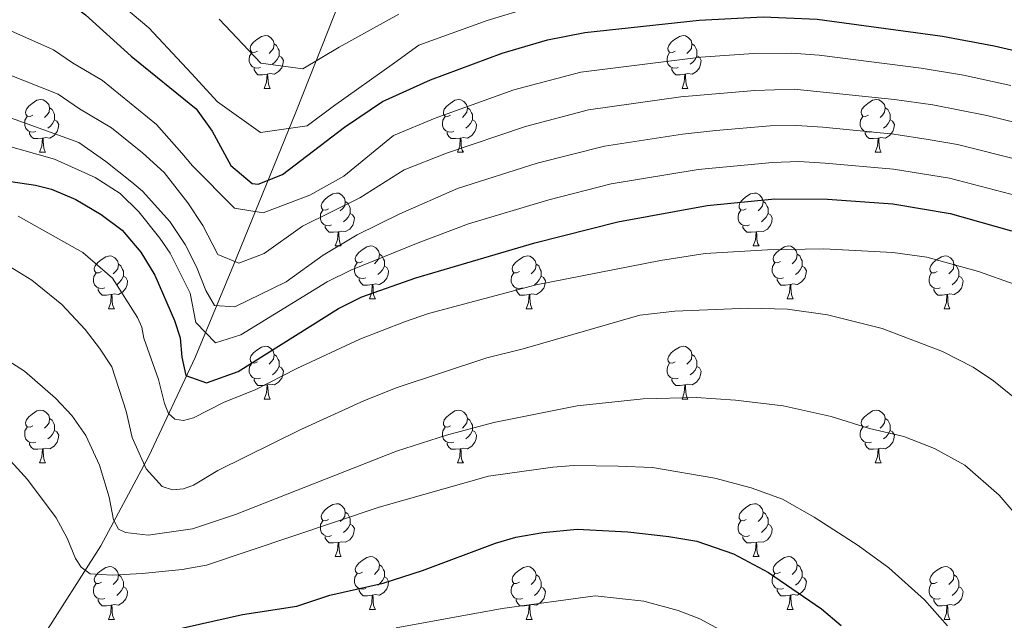
# Model space of a CAD drawing. Units: metres. Extents: x 671132 to 675661, y 744254 to 747336.
# Drawn here: x 672401 to 672588, y 746371 to 746485 of the extents above; entities that cross this region are included whole.
import ezdxf

# ---------------------------------------------------------------- set-up
doc = ezdxf.new("R2010")
doc.units = ezdxf.units.M
doc.header["$MEASUREMENT"] = 0
doc.linetypes.add('DGN Style 3', pattern=[84.613592, 60.43828, -24.175312])
for name, color, linetype, lineweight in [('Carátula', 7, 'Continuous', 0), ('Elementos auxiliares', 7, 'Continuous', 0), ('Entidades rústicas y varios', 7, 'Continuous', 0), ('Hidrografía', 7, 'Continuous', 0), ('Relieve y altimetría', 7, 'Continuous', 0)]:
    doc.layers.add(name, color=color, linetype=linetype, lineweight=lineweight)

msp = doc.modelspace()

# ---------------------------------------------------------------- linework, layer by layer
at = {"layer": 'Carátula', "color": 7, "linetype": 'Continuous', "lineweight": 0}
msp.add_3dface([(671207.008, 744254.325), (675660.584, 744366.782), (675585.612, 747335.848), (671132.036, 747223.391)], dxfattribs=at)
msp.add_3dface([(671207.008, 744254.325), (675660.584, 744366.782), (675585.612, 747335.848), (671132.036, 747223.391)], dxfattribs=at)
at = {"layer": 'Elementos auxiliares', "color": 250, "linetype": 'Continuous', "lineweight": 0}
msp.add_3dface([(675424.98, 747069.51), (675484.09, 744756.15), (672078.68, 744670.16), (672020.71, 746983.51)], dxfattribs=at)
at = {"layer": 'Entidades rústicas y varios', "color": 92, "linetype": 'Continuous', "lineweight": 0, "flags": 128}
for points in [[(672445.853, 746478.802), (672445.323, 746478.537), (672444.793, 746478.592), (672444.528, 746478.962), (672444.473, 746479.387), (672444.633, 746479.907), (672445.113, 746480.502), (672445.748, 746481.032), (672446.648, 746481.617), (672447.393, 746481.777), (672447.818, 746481.722), (672448.348, 746481.407), (672448.878, 746480.822), (672449.038, 746480.182), (672448.928, 746479.332), (672448.503, 746478.802), (672448.083, 746478.377)], [(672525.18, 746478.802), (672524.65, 746478.537), (672524.12, 746478.592), (672523.855, 746478.962), (672523.8, 746479.387), (672523.96, 746479.907), (672524.44, 746480.502), (672525.075, 746481.032), (672525.975, 746481.617), (672526.72, 746481.777), (672527.145, 746481.722), (672527.675, 746481.407), (672528.205, 746480.822), (672528.365, 746480.182), (672528.255, 746479.332), (672527.83, 746478.802), (672527.41, 746478.377)], [(672449.038, 746480.182), (672449.513, 746479.867), (672449.828, 746479.227), (672449.988, 746478.907), (672449.988, 746478.327), (672449.988, 746477.902), (672449.618, 746477.212), (672449.198, 746476.732), (672448.718, 746476.312)], [(672528.365, 746480.182), (672528.84, 746479.867), (672529.155, 746479.227), (672529.315, 746478.907), (672529.315, 746478.327), (672529.315, 746477.902), (672528.945, 746477.212), (672528.525, 746476.732), (672528.045, 746476.312)], [(672446.438, 746475.722), (672446.013, 746475.562), (672445.428, 746475.622), (672444.953, 746475.832), (672444.528, 746476.257), (672444.313, 746476.842), (672444.313, 746477.262), (672444.368, 746477.847), (672444.793, 746478.537)], [(672449.988, 746477.902), (672450.443, 746477.652), (672450.788, 746477.037), (672450.678, 746476.312), (672450.468, 746475.672), (672449.883, 746474.932), (672449.088, 746474.452), (672448.238, 746474.557), (672447.808, 746474.427)], [(672525.765, 746475.722), (672525.34, 746475.562), (672524.755, 746475.622), (672524.28, 746475.832), (672523.855, 746476.257), (672523.64, 746476.842), (672523.64, 746477.262), (672523.695, 746477.847), (672524.12, 746478.537)], [(672529.315, 746477.902), (672529.77, 746477.652), (672530.115, 746477.037), (672530.005, 746476.312), (672529.795, 746475.672), (672529.21, 746474.932), (672528.415, 746474.452), (672527.565, 746474.557), (672527.135, 746474.427)], [(672447.698, 746474.427), (672446.808, 746474.342), (672445.963, 746474.342), (672445.538, 746474.772), (672445.218, 746475.247), (672445.218, 746475.562)], [(672527.025, 746474.427), (672526.135, 746474.342), (672525.29, 746474.342), (672524.865, 746474.772), (672524.545, 746475.247), (672524.545, 746475.562)], [(672447.153, 746471.742), (672447.588, 746472.902), (672447.698, 746474.427), (672447.808, 746474.427), (672447.843, 746473.842), (672447.878, 746473.157), (672447.948, 746472.542), (672448.063, 746472.142), (672448.278, 746471.742)], [(672526.48, 746471.742), (672526.915, 746472.902), (672527.025, 746474.427), (672527.135, 746474.427), (672527.17, 746473.842), (672527.205, 746473.157), (672527.275, 746472.542), (672527.39, 746472.142), (672527.605, 746471.742)], [(672447.153, 746471.742), (672448.278, 746471.742)], [(672526.48, 746471.742), (672527.605, 746471.742)], [(672403.217, 746466.662), (672402.687, 746466.397), (672402.157, 746466.452), (672401.892, 746466.822), (672401.837, 746467.247), (672401.997, 746467.767), (672402.477, 746468.362), (672403.112, 746468.892), (672404.012, 746469.477), (672404.757, 746469.637), (672405.182, 746469.582), (672405.712, 746469.267), (672406.242, 746468.682), (672406.402, 746468.042), (672406.292, 746467.192), (672405.867, 746466.662), (672405.447, 746466.237)], [(672482.544, 746466.662), (672482.014, 746466.397), (672481.484, 746466.452), (672481.219, 746466.822), (672481.164, 746467.247), (672481.324, 746467.767), (672481.804, 746468.362), (672482.439, 746468.892), (672483.339, 746469.477), (672484.084, 746469.637), (672484.509, 746469.582), (672485.039, 746469.267), (672485.569, 746468.682), (672485.729, 746468.042), (672485.619, 746467.192), (672485.194, 746466.662), (672484.774, 746466.237)], [(672561.871, 746466.662), (672561.341, 746466.397), (672560.811, 746466.452), (672560.546, 746466.822), (672560.491, 746467.247), (672560.651, 746467.767), (672561.131, 746468.362), (672561.766, 746468.892), (672562.666, 746469.477), (672563.411, 746469.637), (672563.836, 746469.582), (672564.366, 746469.267), (672564.896, 746468.682), (672565.056, 746468.042), (672564.946, 746467.192), (672564.521, 746466.662), (672564.101, 746466.237)], [(672406.402, 746468.042), (672406.877, 746467.727), (672407.192, 746467.087), (672407.352, 746466.767), (672407.352, 746466.187), (672407.352, 746465.762), (672406.982, 746465.072), (672406.562, 746464.592), (672406.082, 746464.172)], [(672485.729, 746468.042), (672486.204, 746467.727), (672486.519, 746467.087), (672486.679, 746466.767), (672486.679, 746466.187), (672486.679, 746465.762), (672486.309, 746465.072), (672485.889, 746464.592), (672485.409, 746464.172)], [(672565.056, 746468.042), (672565.531, 746467.727), (672565.846, 746467.087), (672566.006, 746466.767), (672566.006, 746466.187), (672566.006, 746465.762), (672565.636, 746465.072), (672565.216, 746464.592), (672564.736, 746464.172)], [(672403.802, 746463.582), (672403.377, 746463.422), (672402.792, 746463.482), (672402.317, 746463.692), (672401.892, 746464.117), (672401.677, 746464.702), (672401.677, 746465.122), (672401.732, 746465.707), (672402.157, 746466.397)], [(672407.352, 746465.762), (672407.807, 746465.512), (672408.152, 746464.897), (672408.042, 746464.172), (672407.832, 746463.532), (672407.247, 746462.792), (672406.452, 746462.312), (672405.602, 746462.417), (672405.172, 746462.287)], [(672483.129, 746463.582), (672482.704, 746463.422), (672482.119, 746463.482), (672481.644, 746463.692), (672481.219, 746464.117), (672481.004, 746464.702), (672481.004, 746465.122), (672481.059, 746465.707), (672481.484, 746466.397)], [(672486.679, 746465.762), (672487.134, 746465.512), (672487.479, 746464.897), (672487.369, 746464.172), (672487.159, 746463.532), (672486.574, 746462.792), (672485.779, 746462.312), (672484.929, 746462.417), (672484.499, 746462.287)], [(672562.456, 746463.582), (672562.031, 746463.422), (672561.446, 746463.482), (672560.971, 746463.692), (672560.546, 746464.117), (672560.331, 746464.702), (672560.331, 746465.122), (672560.386, 746465.707), (672560.811, 746466.397)], [(672566.006, 746465.762), (672566.461, 746465.512), (672566.806, 746464.897), (672566.696, 746464.172), (672566.486, 746463.532), (672565.901, 746462.792), (672565.106, 746462.312), (672564.256, 746462.417), (672563.826, 746462.287)], [(672405.062, 746462.287), (672404.172, 746462.202), (672403.327, 746462.202), (672402.902, 746462.632), (672402.582, 746463.107), (672402.582, 746463.422)], [(672404.517, 746459.602), (672404.952, 746460.762), (672405.062, 746462.287), (672405.172, 746462.287), (672405.207, 746461.702), (672405.242, 746461.017), (672405.312, 746460.402), (672405.427, 746460.002), (672405.642, 746459.602)], [(672484.389, 746462.287), (672483.499, 746462.202), (672482.654, 746462.202), (672482.229, 746462.632), (672481.909, 746463.107), (672481.909, 746463.422)], [(672483.844, 746459.602), (672484.279, 746460.762), (672484.389, 746462.287), (672484.499, 746462.287), (672484.534, 746461.702), (672484.569, 746461.017), (672484.639, 746460.402), (672484.754, 746460.002), (672484.969, 746459.602)], [(672563.716, 746462.287), (672562.826, 746462.202), (672561.981, 746462.202), (672561.556, 746462.632), (672561.236, 746463.107), (672561.236, 746463.422)], [(672563.171, 746459.602), (672563.606, 746460.762), (672563.716, 746462.287), (672563.826, 746462.287), (672563.861, 746461.702), (672563.896, 746461.017), (672563.966, 746460.402), (672564.081, 746460.002), (672564.296, 746459.602)], [(672404.517, 746459.602), (672405.642, 746459.602)], [(672483.844, 746459.602), (672484.969, 746459.602)], [(672563.171, 746459.602), (672564.296, 746459.602)], [(672459.356, 746448.893), (672458.826, 746448.628), (672458.296, 746448.683), (672458.031, 746449.053), (672457.976, 746449.478), (672458.136, 746449.998), (672458.616, 746450.593), (672459.251, 746451.123), (672460.151, 746451.708), (672460.896, 746451.868), (672461.321, 746451.813), (672461.851, 746451.498), (672462.381, 746450.913), (672462.541, 746450.273), (672462.431, 746449.423), (672462.006, 746448.893), (672461.586, 746448.468)], [(672538.683, 746448.893), (672538.153, 746448.628), (672537.623, 746448.683), (672537.358, 746449.053), (672537.303, 746449.478), (672537.463, 746449.998), (672537.943, 746450.593), (672538.578, 746451.123), (672539.478, 746451.708), (672540.223, 746451.868), (672540.648, 746451.813), (672541.178, 746451.498), (672541.708, 746450.913), (672541.868, 746450.273), (672541.758, 746449.423), (672541.333, 746448.893), (672540.913, 746448.468)], [(672462.541, 746450.273), (672463.016, 746449.958), (672463.331, 746449.318), (672463.491, 746448.998), (672463.491, 746448.418), (672463.491, 746447.993), (672463.121, 746447.303), (672462.701, 746446.823), (672462.221, 746446.403)], [(672541.868, 746450.273), (672542.343, 746449.958), (672542.658, 746449.318), (672542.818, 746448.998), (672542.818, 746448.418), (672542.818, 746447.993), (672542.448, 746447.303), (672542.028, 746446.823), (672541.548, 746446.403)], [(672459.941, 746445.813), (672459.516, 746445.653), (672458.931, 746445.713), (672458.456, 746445.923), (672458.031, 746446.348), (672457.816, 746446.933), (672457.816, 746447.353), (672457.871, 746447.938), (672458.296, 746448.628)], [(672463.491, 746447.993), (672463.946, 746447.743), (672464.291, 746447.128), (672464.181, 746446.403), (672463.971, 746445.763), (672463.386, 746445.023), (672462.591, 746444.543), (672461.741, 746444.648), (672461.311, 746444.518)], [(672539.268, 746445.813), (672538.843, 746445.653), (672538.258, 746445.713), (672537.783, 746445.923), (672537.358, 746446.348), (672537.143, 746446.933), (672537.143, 746447.353), (672537.198, 746447.938), (672537.623, 746448.628)], [(672542.818, 746447.993), (672543.273, 746447.743), (672543.618, 746447.128), (672543.508, 746446.403), (672543.298, 746445.763), (672542.713, 746445.023), (672541.918, 746444.543), (672541.068, 746444.648), (672540.638, 746444.518)], [(672461.201, 746444.518), (672460.311, 746444.433), (672459.466, 746444.433), (672459.041, 746444.863), (672458.721, 746445.338), (672458.721, 746445.653)], [(672540.528, 746444.518), (672539.638, 746444.433), (672538.793, 746444.433), (672538.368, 746444.863), (672538.048, 746445.338), (672538.048, 746445.653)], [(672460.656, 746441.833), (672461.091, 746442.993), (672461.201, 746444.518), (672461.311, 746444.518), (672461.346, 746443.933), (672461.381, 746443.248), (672461.451, 746442.633), (672461.566, 746442.233), (672461.781, 746441.833)], [(672539.983, 746441.833), (672540.418, 746442.993), (672540.528, 746444.518), (672540.638, 746444.518), (672540.673, 746443.933), (672540.708, 746443.248), (672540.778, 746442.633), (672540.893, 746442.233), (672541.108, 746441.833)], [(672460.656, 746441.833), (672461.781, 746441.833)], [(672465.831, 746438.858), (672465.301, 746438.593), (672464.771, 746438.648), (672464.506, 746439.018), (672464.451, 746439.443), (672464.611, 746439.963), (672465.091, 746440.558), (672465.726, 746441.088), (672466.626, 746441.673), (672467.371, 746441.833), (672467.796, 746441.778), (672468.326, 746441.463), (672468.856, 746440.878), (672469.016, 746440.238), (672468.906, 746439.388), (672468.481, 746438.858), (672468.061, 746438.433)], [(672539.983, 746441.833), (672541.108, 746441.833)], [(672545.158, 746438.858), (672544.628, 746438.593), (672544.098, 746438.648), (672543.833, 746439.018), (672543.778, 746439.443), (672543.938, 746439.963), (672544.418, 746440.558), (672545.053, 746441.088), (672545.953, 746441.673), (672546.698, 746441.833), (672547.123, 746441.778), (672547.653, 746441.463), (672548.183, 746440.878), (672548.343, 746440.238), (672548.233, 746439.388), (672547.808, 746438.858), (672547.388, 746438.433)], [(672416.276, 746436.953), (672415.746, 746436.688), (672415.216, 746436.743), (672414.951, 746437.113), (672414.896, 746437.538), (672415.056, 746438.058), (672415.536, 746438.653), (672416.171, 746439.183), (672417.071, 746439.768), (672417.816, 746439.928), (672418.241, 746439.873), (672418.771, 746439.558), (672419.301, 746438.973), (672419.461, 746438.333), (672419.351, 746437.483), (672418.926, 746436.953), (672418.506, 746436.528)], [(672469.016, 746440.238), (672469.491, 746439.923), (672469.806, 746439.283), (672469.966, 746438.963), (672469.966, 746438.383), (672469.966, 746437.958), (672469.596, 746437.268), (672469.176, 746436.788), (672468.696, 746436.368)], [(672495.603, 746436.953), (672495.073, 746436.688), (672494.543, 746436.743), (672494.278, 746437.113), (672494.223, 746437.538), (672494.383, 746438.058), (672494.863, 746438.653), (672495.498, 746439.183), (672496.398, 746439.768), (672497.143, 746439.928), (672497.568, 746439.873), (672498.098, 746439.558), (672498.628, 746438.973), (672498.788, 746438.333), (672498.678, 746437.483), (672498.253, 746436.953), (672497.833, 746436.528)], [(672548.343, 746440.238), (672548.818, 746439.923), (672549.133, 746439.283), (672549.293, 746438.963), (672549.293, 746438.383), (672549.293, 746437.958), (672548.923, 746437.268), (672548.503, 746436.788), (672548.023, 746436.368)], [(672574.93, 746436.953), (672574.4, 746436.688), (672573.87, 746436.743), (672573.605, 746437.113), (672573.55, 746437.538), (672573.71, 746438.058), (672574.19, 746438.653), (672574.825, 746439.183), (672575.725, 746439.768), (672576.47, 746439.928), (672576.895, 746439.873), (672577.425, 746439.558), (672577.955, 746438.973), (672578.115, 746438.333), (672578.005, 746437.483), (672577.58, 746436.953), (672577.16, 746436.528)], [(672419.461, 746438.333), (672419.936, 746438.018), (672420.251, 746437.378), (672420.411, 746437.058), (672420.411, 746436.478), (672420.411, 746436.053), (672420.041, 746435.363), (672419.621, 746434.883), (672419.141, 746434.463)], [(672466.416, 746435.778), (672465.991, 746435.618), (672465.406, 746435.678), (672464.931, 746435.888), (672464.506, 746436.313), (672464.291, 746436.898), (672464.291, 746437.318), (672464.346, 746437.903), (672464.771, 746438.593)], [(672469.966, 746437.958), (672470.421, 746437.708), (672470.766, 746437.093), (672470.656, 746436.368), (672470.446, 746435.728), (672469.861, 746434.988), (672469.066, 746434.508), (672468.216, 746434.613), (672467.786, 746434.483)], [(672498.788, 746438.333), (672499.263, 746438.018), (672499.578, 746437.378), (672499.738, 746437.058), (672499.738, 746436.478), (672499.738, 746436.053), (672499.368, 746435.363), (672498.948, 746434.883), (672498.468, 746434.463)], [(672545.743, 746435.778), (672545.318, 746435.618), (672544.733, 746435.678), (672544.258, 746435.888), (672543.833, 746436.313), (672543.618, 746436.898), (672543.618, 746437.318), (672543.673, 746437.903), (672544.098, 746438.593)], [(672549.293, 746437.958), (672549.748, 746437.708), (672550.093, 746437.093), (672549.983, 746436.368), (672549.773, 746435.728), (672549.188, 746434.988), (672548.393, 746434.508), (672547.543, 746434.613), (672547.113, 746434.483)], [(672578.115, 746438.333), (672578.59, 746438.018), (672578.905, 746437.378), (672579.065, 746437.058), (672579.065, 746436.478), (672579.065, 746436.053), (672578.695, 746435.363), (672578.275, 746434.883), (672577.795, 746434.463)], [(672416.861, 746433.873), (672416.436, 746433.713), (672415.851, 746433.773), (672415.376, 746433.983), (672414.951, 746434.408), (672414.736, 746434.993), (672414.736, 746435.413), (672414.791, 746435.998), (672415.216, 746436.688)], [(672420.411, 746436.053), (672420.866, 746435.803), (672421.211, 746435.188), (672421.101, 746434.463), (672420.891, 746433.823), (672420.306, 746433.083), (672419.511, 746432.603), (672418.661, 746432.708), (672418.231, 746432.578)], [(672467.676, 746434.483), (672466.786, 746434.398), (672465.941, 746434.398), (672465.516, 746434.828), (672465.196, 746435.303), (672465.196, 746435.618)], [(672496.188, 746433.873), (672495.763, 746433.713), (672495.178, 746433.773), (672494.703, 746433.983), (672494.278, 746434.408), (672494.063, 746434.993), (672494.063, 746435.413), (672494.118, 746435.998), (672494.543, 746436.688)], [(672499.738, 746436.053), (672500.193, 746435.803), (672500.538, 746435.188), (672500.428, 746434.463), (672500.218, 746433.823), (672499.633, 746433.083), (672498.838, 746432.603), (672497.988, 746432.708), (672497.558, 746432.578)], [(672547.003, 746434.483), (672546.113, 746434.398), (672545.268, 746434.398), (672544.843, 746434.828), (672544.523, 746435.303), (672544.523, 746435.618)], [(672575.515, 746433.873), (672575.09, 746433.713), (672574.505, 746433.773), (672574.03, 746433.983), (672573.605, 746434.408), (672573.39, 746434.993), (672573.39, 746435.413), (672573.445, 746435.998), (672573.87, 746436.688)], [(672579.065, 746436.053), (672579.52, 746435.803), (672579.865, 746435.188), (672579.755, 746434.463), (672579.545, 746433.823), (672578.96, 746433.083), (672578.165, 746432.603), (672577.315, 746432.708), (672576.885, 746432.578)], [(672467.131, 746431.798), (672467.566, 746432.958), (672467.676, 746434.483), (672467.786, 746434.483), (672467.821, 746433.898), (672467.856, 746433.213), (672467.926, 746432.598), (672468.041, 746432.198), (672468.256, 746431.798)], [(672546.458, 746431.798), (672546.893, 746432.958), (672547.003, 746434.483), (672547.113, 746434.483), (672547.148, 746433.898), (672547.183, 746433.213), (672547.253, 746432.598), (672547.368, 746432.198), (672547.583, 746431.798)], [(672418.121, 746432.578), (672417.231, 746432.493), (672416.386, 746432.493), (672415.961, 746432.923), (672415.641, 746433.398), (672415.641, 746433.713)], [(672417.576, 746429.893), (672418.011, 746431.053), (672418.121, 746432.578), (672418.231, 746432.578), (672418.266, 746431.993), (672418.301, 746431.308), (672418.371, 746430.693), (672418.486, 746430.293), (672418.701, 746429.893)], [(672497.448, 746432.578), (672496.558, 746432.493), (672495.713, 746432.493), (672495.288, 746432.923), (672494.968, 746433.398), (672494.968, 746433.713)], [(672496.903, 746429.893), (672497.338, 746431.053), (672497.448, 746432.578), (672497.558, 746432.578), (672497.593, 746431.993), (672497.628, 746431.308), (672497.698, 746430.693), (672497.813, 746430.293), (672498.028, 746429.893)], [(672576.775, 746432.578), (672575.885, 746432.493), (672575.04, 746432.493), (672574.615, 746432.923), (672574.295, 746433.398), (672574.295, 746433.713)], [(672576.23, 746429.893), (672576.665, 746431.053), (672576.775, 746432.578), (672576.885, 746432.578), (672576.92, 746431.993), (672576.955, 746431.308), (672577.025, 746430.693), (672577.14, 746430.293), (672577.355, 746429.893)], [(672467.131, 746431.798), (672468.256, 746431.798)], [(672546.458, 746431.798), (672547.583, 746431.798)], [(672417.576, 746429.893), (672418.701, 746429.893)], [(672496.903, 746429.893), (672498.028, 746429.893)], [(672576.23, 746429.893), (672577.355, 746429.893)], [(672445.853, 746419.81), (672445.323, 746419.545), (672444.793, 746419.6), (672444.528, 746419.97), (672444.473, 746420.395), (672444.633, 746420.915), (672445.113, 746421.51), (672445.748, 746422.04), (672446.648, 746422.625), (672447.393, 746422.785), (672447.818, 746422.73), (672448.348, 746422.415), (672448.878, 746421.83), (672449.038, 746421.19), (672448.928, 746420.34), (672448.503, 746419.81), (672448.083, 746419.385)], [(672525.18, 746419.81), (672524.65, 746419.545), (672524.12, 746419.6), (672523.855, 746419.97), (672523.8, 746420.395), (672523.96, 746420.915), (672524.44, 746421.51), (672525.075, 746422.04), (672525.975, 746422.625), (672526.72, 746422.785), (672527.145, 746422.73), (672527.675, 746422.415), (672528.205, 746421.83), (672528.365, 746421.19), (672528.255, 746420.34), (672527.83, 746419.81), (672527.41, 746419.385)], [(672449.038, 746421.19), (672449.513, 746420.875), (672449.828, 746420.235), (672449.988, 746419.915), (672449.988, 746419.335), (672449.988, 746418.91), (672449.618, 746418.22), (672449.198, 746417.74), (672448.718, 746417.32)], [(672528.365, 746421.19), (672528.84, 746420.875), (672529.155, 746420.235), (672529.315, 746419.915), (672529.315, 746419.335), (672529.315, 746418.91), (672528.945, 746418.22), (672528.525, 746417.74), (672528.045, 746417.32)], [(672446.438, 746416.73), (672446.013, 746416.57), (672445.428, 746416.63), (672444.953, 746416.84), (672444.528, 746417.265), (672444.313, 746417.85), (672444.313, 746418.27), (672444.368, 746418.855), (672444.793, 746419.545)], [(672449.988, 746418.91), (672450.443, 746418.66), (672450.788, 746418.045), (672450.678, 746417.32), (672450.468, 746416.68), (672449.883, 746415.94), (672449.088, 746415.46), (672448.238, 746415.565), (672447.808, 746415.435)], [(672525.765, 746416.73), (672525.34, 746416.57), (672524.755, 746416.63), (672524.28, 746416.84), (672523.855, 746417.265), (672523.64, 746417.85), (672523.64, 746418.27), (672523.695, 746418.855), (672524.12, 746419.545)], [(672529.315, 746418.91), (672529.77, 746418.66), (672530.115, 746418.045), (672530.005, 746417.32), (672529.795, 746416.68), (672529.21, 746415.94), (672528.415, 746415.46), (672527.565, 746415.565), (672527.135, 746415.435)], [(672447.698, 746415.435), (672446.808, 746415.35), (672445.963, 746415.35), (672445.538, 746415.78), (672445.218, 746416.255), (672445.218, 746416.57)], [(672447.153, 746412.75), (672447.588, 746413.91), (672447.698, 746415.435), (672447.808, 746415.435), (672447.843, 746414.85), (672447.878, 746414.165), (672447.948, 746413.55), (672448.063, 746413.15), (672448.278, 746412.75)], [(672527.025, 746415.435), (672526.135, 746415.35), (672525.29, 746415.35), (672524.865, 746415.78), (672524.545, 746416.255), (672524.545, 746416.57)], [(672526.48, 746412.75), (672526.915, 746413.91), (672527.025, 746415.435), (672527.135, 746415.435), (672527.17, 746414.85), (672527.205, 746414.165), (672527.275, 746413.55), (672527.39, 746413.15), (672527.605, 746412.75)], [(672447.153, 746412.75), (672448.278, 746412.75)], [(672526.48, 746412.75), (672527.605, 746412.75)], [(672403.217, 746407.67), (672402.687, 746407.405), (672402.157, 746407.46), (672401.892, 746407.83), (672401.837, 746408.255), (672401.997, 746408.775), (672402.477, 746409.37), (672403.112, 746409.9), (672404.012, 746410.485), (672404.757, 746410.645), (672405.182, 746410.59), (672405.712, 746410.275), (672406.242, 746409.69), (672406.402, 746409.05), (672406.292, 746408.2), (672405.867, 746407.67), (672405.447, 746407.245)], [(672482.544, 746407.67), (672482.014, 746407.405), (672481.484, 746407.46), (672481.219, 746407.83), (672481.164, 746408.255), (672481.324, 746408.775), (672481.804, 746409.37), (672482.439, 746409.9), (672483.339, 746410.485), (672484.084, 746410.645), (672484.509, 746410.59), (672485.039, 746410.275), (672485.569, 746409.69), (672485.729, 746409.05), (672485.619, 746408.2), (672485.194, 746407.67), (672484.774, 746407.245)], [(672561.871, 746407.67), (672561.341, 746407.405), (672560.811, 746407.46), (672560.546, 746407.83), (672560.491, 746408.255), (672560.651, 746408.775), (672561.131, 746409.37), (672561.766, 746409.9), (672562.666, 746410.485), (672563.411, 746410.645), (672563.836, 746410.59), (672564.366, 746410.275), (672564.896, 746409.69), (672565.056, 746409.05), (672564.946, 746408.2), (672564.521, 746407.67), (672564.101, 746407.245)], [(672406.402, 746409.05), (672406.877, 746408.735), (672407.192, 746408.095), (672407.352, 746407.775), (672407.352, 746407.195), (672407.352, 746406.77), (672406.982, 746406.08), (672406.562, 746405.6), (672406.082, 746405.18)], [(672485.729, 746409.05), (672486.204, 746408.735), (672486.519, 746408.095), (672486.679, 746407.775), (672486.679, 746407.195), (672486.679, 746406.77), (672486.309, 746406.08), (672485.889, 746405.6), (672485.409, 746405.18)], [(672565.056, 746409.05), (672565.531, 746408.735), (672565.846, 746408.095), (672566.006, 746407.775), (672566.006, 746407.195), (672566.006, 746406.77), (672565.636, 746406.08), (672565.216, 746405.6), (672564.736, 746405.18)], [(672403.802, 746404.59), (672403.377, 746404.43), (672402.792, 746404.49), (672402.317, 746404.7), (672401.892, 746405.125), (672401.677, 746405.71), (672401.677, 746406.13), (672401.732, 746406.715), (672402.157, 746407.405)], [(672407.352, 746406.77), (672407.807, 746406.52), (672408.152, 746405.905), (672408.042, 746405.18), (672407.832, 746404.54), (672407.247, 746403.8), (672406.452, 746403.32), (672405.602, 746403.425), (672405.172, 746403.295)], [(672483.129, 746404.59), (672482.704, 746404.43), (672482.119, 746404.49), (672481.644, 746404.7), (672481.219, 746405.125), (672481.004, 746405.71), (672481.004, 746406.13), (672481.059, 746406.715), (672481.484, 746407.405)], [(672486.679, 746406.77), (672487.134, 746406.52), (672487.479, 746405.905), (672487.369, 746405.18), (672487.159, 746404.54), (672486.574, 746403.8), (672485.779, 746403.32), (672484.929, 746403.425), (672484.499, 746403.295)], [(672562.456, 746404.59), (672562.031, 746404.43), (672561.446, 746404.49), (672560.971, 746404.7), (672560.546, 746405.125), (672560.331, 746405.71), (672560.331, 746406.13), (672560.386, 746406.715), (672560.811, 746407.405)], [(672566.006, 746406.77), (672566.461, 746406.52), (672566.806, 746405.905), (672566.696, 746405.18), (672566.486, 746404.54), (672565.901, 746403.8), (672565.106, 746403.32), (672564.256, 746403.425), (672563.826, 746403.295)], [(672405.062, 746403.295), (672404.172, 746403.21), (672403.327, 746403.21), (672402.902, 746403.64), (672402.582, 746404.115), (672402.582, 746404.43)], [(672484.389, 746403.295), (672483.499, 746403.21), (672482.654, 746403.21), (672482.229, 746403.64), (672481.909, 746404.115), (672481.909, 746404.43)], [(672563.716, 746403.295), (672562.826, 746403.21), (672561.981, 746403.21), (672561.556, 746403.64), (672561.236, 746404.115), (672561.236, 746404.43)], [(672404.517, 746400.61), (672404.952, 746401.77), (672405.062, 746403.295), (672405.172, 746403.295), (672405.207, 746402.71), (672405.242, 746402.025), (672405.312, 746401.41), (672405.427, 746401.01), (672405.642, 746400.61)], [(672483.844, 746400.61), (672484.279, 746401.77), (672484.389, 746403.295), (672484.499, 746403.295), (672484.534, 746402.71), (672484.569, 746402.025), (672484.639, 746401.41), (672484.754, 746401.01), (672484.969, 746400.61)], [(672563.171, 746400.61), (672563.606, 746401.77), (672563.716, 746403.295), (672563.826, 746403.295), (672563.861, 746402.71), (672563.896, 746402.025), (672563.966, 746401.41), (672564.081, 746401.01), (672564.296, 746400.61)], [(672404.517, 746400.61), (672405.642, 746400.61)], [(672483.844, 746400.61), (672484.969, 746400.61)], [(672563.171, 746400.61), (672564.296, 746400.61)], [(672459.356, 746389.901), (672458.826, 746389.636), (672458.296, 746389.691), (672458.031, 746390.061), (672457.976, 746390.486), (672458.136, 746391.006), (672458.616, 746391.601), (672459.251, 746392.131), (672460.151, 746392.716), (672460.896, 746392.876), (672461.321, 746392.821), (672461.851, 746392.506), (672462.381, 746391.921), (672462.541, 746391.281), (672462.431, 746390.431), (672462.006, 746389.901), (672461.586, 746389.476)], [(672538.683, 746389.901), (672538.153, 746389.636), (672537.623, 746389.691), (672537.358, 746390.061), (672537.303, 746390.486), (672537.463, 746391.006), (672537.943, 746391.601), (672538.578, 746392.131), (672539.478, 746392.716), (672540.223, 746392.876), (672540.648, 746392.821), (672541.178, 746392.506), (672541.708, 746391.921), (672541.868, 746391.281), (672541.758, 746390.431), (672541.333, 746389.901), (672540.913, 746389.476)], [(672462.541, 746391.281), (672463.016, 746390.966), (672463.331, 746390.326), (672463.491, 746390.006), (672463.491, 746389.426), (672463.491, 746389.001), (672463.121, 746388.311), (672462.701, 746387.831), (672462.221, 746387.411)], [(672541.868, 746391.281), (672542.343, 746390.966), (672542.658, 746390.326), (672542.818, 746390.006), (672542.818, 746389.426), (672542.818, 746389.001), (672542.448, 746388.311), (672542.028, 746387.831), (672541.548, 746387.411)], [(672459.941, 746386.821), (672459.516, 746386.661), (672458.931, 746386.721), (672458.456, 746386.931), (672458.031, 746387.356), (672457.816, 746387.941), (672457.816, 746388.361), (672457.871, 746388.946), (672458.296, 746389.636)], [(672463.491, 746389.001), (672463.946, 746388.751), (672464.291, 746388.136), (672464.181, 746387.411), (672463.971, 746386.771), (672463.386, 746386.031), (672462.591, 746385.551), (672461.741, 746385.656), (672461.311, 746385.526)], [(672539.268, 746386.821), (672538.843, 746386.661), (672538.258, 746386.721), (672537.783, 746386.931), (672537.358, 746387.356), (672537.143, 746387.941), (672537.143, 746388.361), (672537.198, 746388.946), (672537.623, 746389.636)], [(672542.818, 746389.001), (672543.273, 746388.751), (672543.618, 746388.136), (672543.508, 746387.411), (672543.298, 746386.771), (672542.713, 746386.031), (672541.918, 746385.551), (672541.068, 746385.656), (672540.638, 746385.526)], [(672461.201, 746385.526), (672460.311, 746385.441), (672459.466, 746385.441), (672459.041, 746385.871), (672458.721, 746386.346), (672458.721, 746386.661)], [(672460.656, 746382.841), (672461.091, 746384.001), (672461.201, 746385.526), (672461.311, 746385.526), (672461.346, 746384.941), (672461.381, 746384.256), (672461.451, 746383.641), (672461.566, 746383.241), (672461.781, 746382.841)], [(672540.528, 746385.526), (672539.638, 746385.441), (672538.793, 746385.441), (672538.368, 746385.871), (672538.048, 746386.346), (672538.048, 746386.661)], [(672539.983, 746382.841), (672540.418, 746384.001), (672540.528, 746385.526), (672540.638, 746385.526), (672540.673, 746384.941), (672540.708, 746384.256), (672540.778, 746383.641), (672540.893, 746383.241), (672541.108, 746382.841)], [(672460.656, 746382.841), (672461.781, 746382.841)], [(672465.831, 746379.866), (672465.301, 746379.601), (672464.771, 746379.656), (672464.506, 746380.026), (672464.451, 746380.451), (672464.611, 746380.971), (672465.091, 746381.566), (672465.726, 746382.096), (672466.626, 746382.681), (672467.371, 746382.841), (672467.796, 746382.786), (672468.326, 746382.471), (672468.856, 746381.886), (672469.016, 746381.246), (672468.906, 746380.396), (672468.481, 746379.866), (672468.061, 746379.441)], [(672539.983, 746382.841), (672541.108, 746382.841)], [(672545.158, 746379.866), (672544.628, 746379.601), (672544.098, 746379.656), (672543.833, 746380.026), (672543.778, 746380.451), (672543.938, 746380.971), (672544.418, 746381.566), (672545.053, 746382.096), (672545.953, 746382.681), (672546.698, 746382.841), (672547.123, 746382.786), (672547.653, 746382.471), (672548.183, 746381.886), (672548.343, 746381.246), (672548.233, 746380.396), (672547.808, 746379.866), (672547.388, 746379.441)], [(672416.276, 746377.961), (672415.746, 746377.696), (672415.216, 746377.751), (672414.951, 746378.121), (672414.896, 746378.546), (672415.056, 746379.066), (672415.536, 746379.661), (672416.171, 746380.191), (672417.071, 746380.776), (672417.816, 746380.936), (672418.241, 746380.881), (672418.771, 746380.566), (672419.301, 746379.981), (672419.461, 746379.341), (672419.351, 746378.491), (672418.926, 746377.961), (672418.506, 746377.536)], [(672466.416, 746376.786), (672465.991, 746376.626), (672465.406, 746376.686), (672464.931, 746376.896), (672464.506, 746377.321), (672464.291, 746377.906), (672464.291, 746378.326), (672464.346, 746378.911), (672464.771, 746379.601)], [(672469.016, 746381.246), (672469.491, 746380.931), (672469.806, 746380.291), (672469.966, 746379.971), (672469.966, 746379.391), (672469.966, 746378.966), (672469.596, 746378.276), (672469.176, 746377.796), (672468.696, 746377.376)], [(672495.603, 746377.961), (672495.073, 746377.696), (672494.543, 746377.751), (672494.278, 746378.121), (672494.223, 746378.546), (672494.383, 746379.066), (672494.863, 746379.661), (672495.498, 746380.191), (672496.398, 746380.776), (672497.143, 746380.936), (672497.568, 746380.881), (672498.098, 746380.566), (672498.628, 746379.981), (672498.788, 746379.341), (672498.678, 746378.491), (672498.253, 746377.961), (672497.833, 746377.536)], [(672545.743, 746376.786), (672545.318, 746376.626), (672544.733, 746376.686), (672544.258, 746376.896), (672543.833, 746377.321), (672543.618, 746377.906), (672543.618, 746378.326), (672543.673, 746378.911), (672544.098, 746379.601)], [(672548.343, 746381.246), (672548.818, 746380.931), (672549.133, 746380.291), (672549.293, 746379.971), (672549.293, 746379.391), (672549.293, 746378.966), (672548.923, 746378.276), (672548.503, 746377.796), (672548.023, 746377.376)], [(672574.93, 746377.961), (672574.4, 746377.696), (672573.87, 746377.751), (672573.605, 746378.121), (672573.55, 746378.546), (672573.71, 746379.066), (672574.19, 746379.661), (672574.825, 746380.191), (672575.725, 746380.776), (672576.47, 746380.936), (672576.895, 746380.881), (672577.425, 746380.566), (672577.955, 746379.981), (672578.115, 746379.341), (672578.005, 746378.491), (672577.58, 746377.961), (672577.16, 746377.536)], [(672416.861, 746374.881), (672416.436, 746374.721), (672415.851, 746374.781), (672415.376, 746374.991), (672414.951, 746375.416), (672414.736, 746376.001), (672414.736, 746376.421), (672414.791, 746377.006), (672415.216, 746377.696)], [(672419.461, 746379.341), (672419.936, 746379.026), (672420.251, 746378.386), (672420.411, 746378.066), (672420.411, 746377.486), (672420.411, 746377.061), (672420.041, 746376.371), (672419.621, 746375.891), (672419.141, 746375.471)], [(672469.966, 746378.966), (672470.421, 746378.716), (672470.766, 746378.101), (672470.656, 746377.376), (672470.446, 746376.736), (672469.861, 746375.996), (672469.066, 746375.516), (672468.216, 746375.621), (672467.786, 746375.491)], [(672496.188, 746374.881), (672495.763, 746374.721), (672495.178, 746374.781), (672494.703, 746374.991), (672494.278, 746375.416), (672494.063, 746376.001), (672494.063, 746376.421), (672494.118, 746377.006), (672494.543, 746377.696)], [(672498.788, 746379.341), (672499.263, 746379.026), (672499.578, 746378.386), (672499.738, 746378.066), (672499.738, 746377.486), (672499.738, 746377.061), (672499.368, 746376.371), (672498.948, 746375.891), (672498.468, 746375.471)], [(672549.293, 746378.966), (672549.748, 746378.716), (672550.093, 746378.101), (672549.983, 746377.376), (672549.773, 746376.736), (672549.188, 746375.996), (672548.393, 746375.516), (672547.543, 746375.621), (672547.113, 746375.491)], [(672575.515, 746374.881), (672575.09, 746374.721), (672574.505, 746374.781), (672574.03, 746374.991), (672573.605, 746375.416), (672573.39, 746376.001), (672573.39, 746376.421), (672573.445, 746377.006), (672573.87, 746377.696)], [(672578.115, 746379.341), (672578.59, 746379.026), (672578.905, 746378.386), (672579.065, 746378.066), (672579.065, 746377.486), (672579.065, 746377.061), (672578.695, 746376.371), (672578.275, 746375.891), (672577.795, 746375.471)], [(672420.411, 746377.061), (672420.866, 746376.811), (672421.211, 746376.196), (672421.101, 746375.471), (672420.891, 746374.831), (672420.306, 746374.091), (672419.511, 746373.611), (672418.661, 746373.716), (672418.231, 746373.586)], [(672467.676, 746375.491), (672466.786, 746375.406), (672465.941, 746375.406), (672465.516, 746375.836), (672465.196, 746376.311), (672465.196, 746376.626)], [(672499.738, 746377.061), (672500.193, 746376.811), (672500.538, 746376.196), (672500.428, 746375.471), (672500.218, 746374.831), (672499.633, 746374.091), (672498.838, 746373.611), (672497.988, 746373.716), (672497.558, 746373.586)], [(672547.003, 746375.491), (672546.113, 746375.406), (672545.268, 746375.406), (672544.843, 746375.836), (672544.523, 746376.311), (672544.523, 746376.626)], [(672579.065, 746377.061), (672579.52, 746376.811), (672579.865, 746376.196), (672579.755, 746375.471), (672579.545, 746374.831), (672578.96, 746374.091), (672578.165, 746373.611), (672577.315, 746373.716), (672576.885, 746373.586)], [(672418.121, 746373.586), (672417.231, 746373.501), (672416.386, 746373.501), (672415.961, 746373.931), (672415.641, 746374.406), (672415.641, 746374.721)], [(672467.131, 746372.806), (672467.566, 746373.966), (672467.676, 746375.491), (672467.786, 746375.491), (672467.821, 746374.906), (672467.856, 746374.221), (672467.926, 746373.606), (672468.041, 746373.206), (672468.256, 746372.806)], [(672497.448, 746373.586), (672496.558, 746373.501), (672495.713, 746373.501), (672495.288, 746373.931), (672494.968, 746374.406), (672494.968, 746374.721)], [(672546.458, 746372.806), (672546.893, 746373.966), (672547.003, 746375.491), (672547.113, 746375.491), (672547.148, 746374.906), (672547.183, 746374.221), (672547.253, 746373.606), (672547.368, 746373.206), (672547.583, 746372.806)], [(672576.775, 746373.586), (672575.885, 746373.501), (672575.04, 746373.501), (672574.615, 746373.931), (672574.295, 746374.406), (672574.295, 746374.721)], [(672417.576, 746370.901), (672418.011, 746372.061), (672418.121, 746373.586), (672418.231, 746373.586), (672418.266, 746373.001), (672418.301, 746372.316), (672418.371, 746371.701), (672418.486, 746371.301), (672418.701, 746370.901)], [(672467.131, 746372.806), (672468.256, 746372.806)], [(672496.903, 746370.901), (672497.338, 746372.061), (672497.448, 746373.586), (672497.558, 746373.586), (672497.593, 746373.001), (672497.628, 746372.316), (672497.698, 746371.701), (672497.813, 746371.301), (672498.028, 746370.901)], [(672546.458, 746372.806), (672547.583, 746372.806)], [(672576.23, 746370.901), (672576.665, 746372.061), (672576.775, 746373.586), (672576.885, 746373.586), (672576.92, 746373.001), (672576.955, 746372.316), (672577.025, 746371.701), (672577.14, 746371.301), (672577.355, 746370.901)], [(672417.576, 746370.901), (672418.701, 746370.901)], [(672496.903, 746370.901), (672498.028, 746370.901)], [(672576.23, 746370.901), (672577.355, 746370.901)]]:
    msp.add_lwpolyline(points, dxfattribs=at)
at = {"layer": 'Hidrografía', "color": 142, "linetype": 'DGN Style 3', "lineweight": 13}
msp.add_polyline3d([(672508.553, 746583.247, 1068.191), (672498.953, 746568.416, 1072.601), (672489.407, 746555.048, 1077.951), (672482.915, 746538.626, 1084.937), (672474.515, 746518.765, 1094.308), (672463.06, 746492.413, 1107.832), (672453.132, 746467.206, 1118.672), (672441.295, 746438.179, 1135.504), (672434.04, 746420.611, 1148.651), (672425.257, 746401.896, 1159.173), (672416.144, 746384.844, 1167.312), (672404.689, 746366.894, 1174.535), (672392.088, 746350.853, 1185.62), (672377.578, 746334.048, 1193.971), (672364.596, 746318.771, 1202.346), (672351.613, 746300.821, 1213.281), (672342.449, 746286.689, 1221.687)], dxfattribs=at)
at = {"layer": 'Relieve y altimetría', "color": 30, "linetype": 'Continuous', "lineweight": 0, "flags": 128}
for points, elevation in [([(672397.722, 746504.741), (672404.336, 746497.411), (672410.807, 746493.7), (672418.568, 746488.927), (672425.249, 746483.245), (672433.333, 746474.572), (672438.307, 746469.169), (672446.425, 746463.364), (672455.317, 746464.609), (672460.323, 746468.348), (672471.874, 746476.611), (672476.479, 746479.915), (672489.49, 746484.651), (672498.304, 746487.311), (672506.475, 746489.239), (672527.197, 746492.123), (672538.644, 746493.024), (672550.952, 746492.979), (672557.143, 746492.467), (672572.641, 746490.717), (672586.612, 746488.344), (672605.904, 746484.189)], 1120), ([(672438.629, 746484.864), (672446.507, 746476.515), (672454.503, 746475.428), (672461.354, 746479.538), (672472.684, 746485.86)], 1115), ([(672398.505, 746482.952), (672407.134, 746479.03), (672410.753, 746476.621), (672416.422, 746473.23), (672426.686, 746464.875), (672431.494, 746459.463), (672433.514, 746457.052), (672441.498, 746448.996), (672446.933, 746448.076), (672455.845, 746451.469), (672462.289, 746455.085), (672471.674, 746462.764), (672479.627, 746466.105), (672494.527, 746471.491), (672507.299, 746474.842), (672530.051, 746477.636), (672540.029, 746478.336), (672547.331, 746478.417), (672552.543, 746478.03), (672571.875, 746475.594), (672579.931, 746474.23), (672588.924, 746472.273)], 1130), ([(672398.254, 746474.526), (672408.002, 746470.656), (672412.093, 746467.838), (672418.13, 746464.228), (672424.028, 746459.489), (672428.137, 746455.764), (672432.673, 746450.03), (672435.523, 746445.676), (672438.329, 746440.196), (672442.318, 746438.542), (672447.15, 746440.366), (672454.403, 746445.592), (672465.326, 746450.962), (672473.729, 746456.302), (672481.74, 746459.406), (672496.742, 746464.525), (672508.742, 746467.662), (672526.261, 746470.151), (672540.317, 746471.348), (672547.77, 746471.571), (672566.817, 746469.639), (672574.12, 746468.591), (672584.33, 746466.559), (672597.784, 746463.301)], 1135), ([(672395.221, 746467.451), (672411.964, 746461.446), (672417.093, 746457.864), (672421.999, 746453.938), (672424.036, 746452.194), (672429.24, 746446.468), (672432.163, 746442.068), (672434.315, 746437.824), (672436.049, 746433.344), (672437.708, 746430.486), (672441.583, 746430.284), (672451.34, 746435.03), (672458.363, 746440.053), (672464.776, 746443.928), (672472.886, 746447.892), (672483.854, 746452.711), (672498.956, 746457.558), (672511.782, 746460.776), (672526.597, 746463.071), (672532.895, 746463.739), (672543.208, 746464.598), (672548.207, 746464.707), (672553.206, 746464.392), (672566.715, 746463.03), (672573.227, 746462.053), (672578.761, 746461.08), (672591.626, 746457.837)], 1140), ([(672397.724, 746460.991), (672407.36, 746458.273), (672415.033, 746454.836), (672419.788, 746451.809), (672423.37, 746448.324), (672427.348, 746443.303), (672429.277, 746440.457), (672433.073, 746432.858), (672434.195, 746427.31), (672437.925, 746423.395), (672442.684, 746424.94), (672459.115, 746435.026), (672463.604, 746437.23), (672476.39, 746442.401), (672485.967, 746446.014), (672501.171, 746450.592), (672513.032, 746453.593), (672529.577, 746456.361), (672543.647, 746457.688), (672548.645, 746457.843), (672553.646, 746457.56), (672566.613, 746456.418), (672577.265, 746454.689), (672590.343, 746451.268)], 1145), ([(672400.456, 746447.48), (672412.744, 746440.577), (672418.366, 746435.694), (672423.064, 746428.216), (672423.9, 746426.399), (672424.315, 746424.323), (672427.103, 746416.442), (672428.204, 746411.916), (672428.997, 746409.988), (672430.195, 746408.94), (672431.798, 746408.693), (672433.735, 746409.186), (672439.551, 746412.168), (672445.462, 746414.524), (672453.331, 746418.541), (672465.339, 746424.092), (672473.818, 746427.431), (672478.315, 746429.015), (672498.787, 746434.458), (672522.382, 746439.085), (672530.873, 746440.37), (672542.725, 746441.073), (672553.424, 746441.274), (672566.491, 746440.575), (672572.982, 746439.664), (672582.755, 746436.996), (672596.303, 746432.177)], 1155), ([(672398.92, 746437.864), (672403.038, 746435.308), (672408.721, 746430.685), (672413.151, 746425.959), (672415.87, 746422.438), (672418.211, 746418.856), (672420.913, 746410.433), (672422.081, 746405.448), (672424.729, 746399.487), (672427.774, 746396.148), (672429.712, 746395.479), (672431.803, 746395.697), (672433.698, 746396.408), (672438.332, 746399.202), (672454.082, 746406.991), (672466.2, 746412.477), (672472.4, 746414.929), (672489.409, 746420.581), (672496.328, 746422.281), (672518.487, 746428.679), (672525.146, 746429.451), (672539.021, 746430.031), (672546.477, 746429.838), (672554.09, 746428.762), (672564.503, 746426.15), (672575.95, 746421.77), (672581.782, 746418.782), (672585.628, 746416.195), (672599.85, 746404.665)], 1160), ([(672385.457, 746428.382), (672401.667, 746418.056), (672407.52, 746412.89), (672410.596, 746409.613), (672413.262, 746405.808), (672415.884, 746400.183), (672417.7, 746394.086), (672418.565, 746389.827), (672419.512, 746388.066), (672420.799, 746387.412), (672425.127, 746386.912), (672433.552, 746388.078), (672441.685, 746390.843), (672472.297, 746402.877), (672481.742, 746405.907), (672490.733, 746408.273), (672506.582, 746411.474), (672519.13, 746412.783), (672529.158, 746413.02), (672536.618, 746412.562), (672545.675, 746411.479), (672554.821, 746409.423), (672562.094, 746407.157), (672568.582, 746405.605), (672574.426, 746403.334), (672580.185, 746400.181), (672586.713, 746394.495), (672594.234, 746385.686)], 1165), ([(672392.504, 746408.064), (672402.196, 746397.471), (672407.661, 746390.196), (672409.729, 746386.338), (672411.315, 746382.482), (672412.417, 746380.818), (672414.109, 746379.583), (672418.278, 746379.324), (672423.963, 746379.592), (672431.593, 746380.388), (672436.188, 746381.233), (672468.976, 746392.189), (672489.739, 746398.111), (672501.922, 746399.804), (672505.922, 746400.107), (672514.347, 746399.995), (672520.845, 746399.721), (672532.704, 746397.744), (672539.592, 746395.87), (672545.532, 746393.738), (672551.592, 746390.331), (672559.911, 746384.955), (672565.746, 746380.685), (672572.535, 746374.636), (672576.877, 746369.677)], 1170), ([(672472.18, 746369.302), (672492.303, 746372.953), (672509.988, 746375.403), (672519.21, 746374.39), (672525.778, 746372.597), (672529.864, 746371.011), (672542.339, 746364.264)], 1180)]:
    msp.add_lwpolyline(points, dxfattribs=dict(at, elevation=elevation))
at = {"layer": 'Relieve y altimetría', "color": 30, "linetype": 'Continuous', "lineweight": 30, "flags": 128}
for points, elevation in [([(672390.59, 746499.217), (672402.29, 746493.509), (672408.847, 746489.07), (672413.209, 746485.695), (672421.874, 746477.885), (672434.228, 746467.833), (672437.244, 746463.646), (672440.801, 746457.113), (672444.853, 746453.709), (672446.023, 746453.559), (672450.599, 746455.409), (672462.374, 746464.36), (672469.619, 746469.228), (672478.73, 746473.353), (672492.313, 746478.458), (672500.961, 746480.983), (672508.032, 746482.333), (672529.756, 746484.678), (672541.893, 746485.33), (672552.155, 746484.858), (672575.907, 746481.667), (672585.736, 746479.821), (672604.591, 746475.434)], 1125), ([(672393.853, 746454.816), (672403.732, 746453.371), (672406.771, 746452.572), (672411.384, 746450.651), (672416.178, 746447.803), (672420.162, 746444.79), (672423.721, 746440.652), (672426.397, 746436.296), (672430.128, 746427.645), (672431.194, 746424.394), (672431.531, 746420.711), (672432.288, 746417.213), (672436.194, 746415.819), (672442.202, 746418.004), (672461.245, 746429.93), (672465.718, 746432.167), (672475.923, 746435.748), (672498.542, 746442.389), (672514.282, 746446.409), (672531.235, 746449.469), (672544.086, 746450.777), (672554.099, 746450.73), (672566.511, 746449.81), (672577.388, 746447.972), (672589.061, 746444.696)], 1150), ([(672412.34, 746364.959), (672443.059, 746371.812), (672453.331, 746373.433), (672459.583, 746375.49), (672469.746, 746377.793), (672477.198, 746380.198), (672491.077, 746385.397), (672494.946, 746386.515), (672500.067, 746387.41), (672506.557, 746388.031), (672516.179, 746387.519), (672523.987, 746386.672), (672529.311, 746385.742), (672536.269, 746383.382), (672542.885, 746379.78), (672552.945, 746372.922), (672556.692, 746369.713)], 1175)]:
    msp.add_lwpolyline(points, dxfattribs=dict(at, elevation=elevation))

doc.saveas('drawing.dxf')
